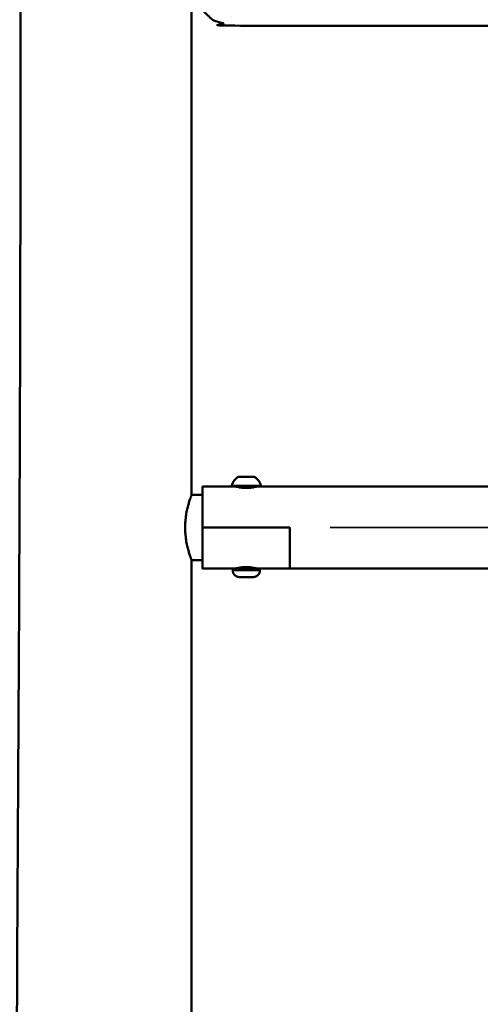
# Model space of a CAD drawing. Units: millimetres. Extents: x -6378 to 17772, y 13525 to 18495.
# Drawn here: x 15197 to 15435, y 14054 to 14564 of the extents above; entities that cross this region are included whole.
import ezdxf

# ---------------------------------------------------------------- set-up
doc = ezdxf.new("R2010")
doc.units = ezdxf.units.MM
doc.layers.add('MD_Visible', color=7, linetype='Continuous', lineweight=50)
doc.layers.add('MD_Visible Narrow', color=7, linetype='Continuous', lineweight=35)
doc.styles.get("Standard").update_dxf_attribs({"font": 'Square-721-BT.ttf'})
doc.dimstyles.new('OLCU', dxfattribs={"dimtxt": 300, "dimasz": 150, "dimexe": 0.18, "dimexo": 0.0625, "dimgap": 50, "dimtad": 1, "dimdec": 0, "dimlfac": 0.1, "dimrnd": 5, "dimzin": 0, "dimdsep": 46, "dimtxsty": 'Standard', "dimcen": 0.09, "dimse1": 1, "dimse2": 1, "dimadec": 0, "dimazin": 0, "dimtfac": 1, "dimtdec": 0, "dimtofl": 0, "dimtmove": 0, "dimatfit": 3, "dimfxl": 1, "dimtolj": 1, "dimtzin": 0, "dimarcsym": 0})

# ---------------------------------------------------------------- blocks, each defined once
blk = doc.blocks.new('*D15')
at = {"color": 0, "lineweight": -2, "transparency": 16777216}
blk.add_line((13951.53, 18153.18), (17191.29, 18153.18), dxfattribs=at)
at = {"color": 0, "transparency": 16777216}
for points in [[(13951.53, 18178.18), (13951.53, 18128.18), (13801.53, 18153.18)], [(17191.29, 18178.18), (17191.29, 18128.18), (17341.29, 18153.18)]]:
    blk.add_solid(points, dxfattribs=at)
at = {"layer": 'Defpoints', "color": 0, "transparency": 16777216}
for p in [(17341.29, 18153.18), (17341.29, 14022.2), (13801.53, 13903.13)]:
    blk.add_point(p, dxfattribs=at)
at = {"color": 0, "transparency": 16777216, "insert": (15571.41, 18331.2), "char_height": 250, "attachment_point": 5}
blk.add_mtext('\\A1;355', dxfattribs=at)
blk = doc.blocks.new('*D16')
at = {"color": 0, "lineweight": -2, "transparency": 16777216}
blk.add_line((13695.38, 17917.33), (13695.38, 13706.4), dxfattribs=at)
at = {"color": 0, "transparency": 16777216}
for points in [[(13670.38, 17917.33), (13720.38, 17917.33), (13695.38, 18067.33)], [(13670.38, 13706.4), (13720.38, 13706.4), (13695.38, 13556.4)]]:
    blk.add_solid(points, dxfattribs=at)
at = {"layer": 'Defpoints', "color": 0, "transparency": 16777216}
for p in [(16156.26, 18067.33), (13695.38, 13556.4), (16241.29, 13556.4)]:
    blk.add_point(p, dxfattribs=at)
at = {"color": 0, "transparency": 16777216, "insert": (13517.36, 15811.86), "char_height": 250, "attachment_point": 5, "rotation": 90}
blk.add_mtext('\\A1;450', dxfattribs=at)

msp = doc.modelspace()

# ---------------------------------------------------------------- linework, layer by layer
at = {"layer": 'MD_Visible', "extrusion": (0, 1, 0)}
for p, q in [((15285.74, 14317.75), (15285.74, 15349.55)), ((15309.08, 14321.98), (15309.08, 14322.1)), ((15319.08, 14321.98), (15319.08, 14322.1)), ((15285.74, 13785.35), (15285.74, 14284.05))]:
    msp.add_line(p, q, dxfattribs=at)
at = {"layer": 'MD_Visible', "extrusion": (2.19688e-16, -2.44259e-42, -1)}
for points in [[(-15307.15, 14322.1, 0.464803), (-15306.65, 14322.69, 0.245344), (-15309.98, 14327.06, 0.110153), (-15310.19, 14327.1)], [(-15317.98, 14327.1, 0.110153), (-15318.19, 14327.06, 0.245344), (-15321.51, 14322.69, 0.464803), (-15321.02, 14322.1)]]:
    msp.add_lwpolyline(points, format="xyb", dxfattribs=at)
at = {"layer": 'MD_Visible'}
for points in [[(15307.08, 14279.7, 0), (15291.49, 14279.7, 0), (15291.49, 14322.1, 0), (15307.15, 14322.1, 0)], [(15336.49, 14279.7, 0), (15336.49, 14300.9, 0), (15291.49, 14300.9, 0)]]:
    msp.add_polyline3d(points, dxfattribs=at)
at = {"layer": 'MD_Visible', "extrusion": (2.19688e-16, 1.35453e-42, -1)}
msp.add_arc((-15309.38, 14280.4), 0.7, 211.0942, 270, dxfattribs=at)
at = {"layer": 'MD_Visible', "extrusion": (2.19688e-16, 1.82028e-51, -1)}
msp.add_arc((-15318.78, 14280.4), 0.7, 270, 324.5171, dxfattribs=at)
at = {"layer": 'MD_Visible', "extrusion": (2.19688e-16, -2.46467e-32, -1)}
for start_param, end_param in [(-0.349232, -0.000152), (-1.396429, -0.698269), (3.839558, 4.537719), (3.141441, 3.490521)]:
    msp.add_ellipse((15314.08, 14327.1), major_axis=(-3.89, 0), ratio=0, start_param=start_param, end_param=end_param, dxfattribs=at)
at = {"layer": 'MD_Visible'}
for centre, major_axis, start_param, end_param in [((15311.34, 14327.1), (-0.95, 0), -0.913019, -0.267079), ((15316.82, 14327.1), (-0.95, 0), 3.409668, 4.055608), ((15314.08, 14322.1), (-6.94, 0), -0.000041, 3.141463), ((15314.08, 14279.7), (-7, 0), -0.000009, 3.141444), ((15314.08, 14275.3), (-3.65, 0), 0.000129, 3.141722)]:
    msp.add_ellipse(centre, major_axis=major_axis, ratio=0, start_param=start_param, end_param=end_param, dxfattribs=at)
at = {"layer": 'MD_Visible', "extrusion": (2.19688e-16, 1.79929e-32, -1)}
for centre, start_param, end_param in [((15310.12, 14327.1), 3.503293, 4.054612), ((15318.05, 14327.1), -0.914015, -0.362697)]:
    msp.add_ellipse(centre, major_axis=(-1.05, 0), ratio=0, start_param=start_param, end_param=end_param, dxfattribs=at)
at = {"layer": 'MD_Visible'}
for points, weights, knots in [([(15285.74, 13751.65), (15285.74, 13681.28), (15285.74, 13610.9), (15241.29, 13610.9), (15196.84, 13610.9), (15196.84, 14583.9), (15196.84, 15556.9), (15196.84, 15560.9), (15200.84, 15560.9), (15241.29, 15560.9), (15281.74, 15560.9)], [1, 1, 1, 1, 1, 1, 1, 0.707106781187, 1, 1, 1], [0, 0, 0, 1, 1, 2, 2, 3, 3, 4.570796, 4.570796, 5.570796, 5.570796, 5.570796]), ([(15289.07, 14573.18), (15294.02, 14560.4), (15307.72, 14560.4), (15741.32, 14560.4), (16174.92, 14560.4), (16188.63, 14560.4), (16193.58, 14573.18)], [1, 0.824930561943, 1, 1, 1, 0.824930561948, 1], [0, 0, 0, 1.201434, 1.201434, 2.201434, 2.201434, 3.402868, 3.402868, 3.402868]), ([(15310.43, 14275.3), (15307.08, 14275.3), (15307.08, 14278.65), (15307.08, 14279.18), (15307.08, 14279.7)], [1, 0.707106781187, 1, 1, 1], [0, 0, 0, 1.570796, 1.570796, 2.570796, 2.570796, 2.570796]), ([(15317.73, 14275.3), (15321.08, 14275.3), (15321.08, 14278.65), (15321.08, 14279.18), (15321.08, 14279.7)], [1, 0.707106781187, 1, 1, 1], [0, 0, 0, 1.570796, 1.570796, 2.570796, 2.570796, 2.570796])]:
    msp.add_rational_spline(points, weights, degree=2, knots=knots, dxfattribs=at)
for points, knots in [([(15310.43, 14327.1), (15310.43, 14327.1), (15310.43, 14327.1), (15310.43, 14327.1), (15310.44, 14327.1), (15310.51, 14327.09), (15310.55, 14327.09), (15310.65, 14327.09), (15310.71, 14327.09), (15310.88, 14327.1), (15310.98, 14327.1), (15311.1, 14327.1), (15311.1, 14327.1), (15311.1, 14327.1)], [-0.0006567, -0.0006567, -0.0006567, -0.0006567, 0, 0, 0.0394171, 0.0394171, 0.0702393, 0.0702393, 0.1010616, 0.1010616, 0.1404787, 0.1404787, 0.1411354, 0.1411354, 0.1411354, 0.1411354]), ([(15313.41, 14327.1), (15313.41, 14327.1), (15313.41, 14327.1), (15313.53, 14327.1), (15313.65, 14327.1), (15313.88, 14327.09), (15313.98, 14327.09), (15314.19, 14327.09), (15314.29, 14327.09), (15314.52, 14327.1), (15314.64, 14327.1), (15314.76, 14327.1), (15314.76, 14327.1), (15314.76, 14327.1)], [-0.0006567, -0.0006567, -0.0006567, -0.0006567, 0, 0, 0.0394171, 0.0394171, 0.0702393, 0.0702393, 0.1010616, 0.1010616, 0.1404787, 0.1404787, 0.1411354, 0.1411354, 0.1411354, 0.1411354]), ([(15317.07, 14327.1), (15317.07, 14327.1), (15317.07, 14327.1), (15317.19, 14327.1), (15317.29, 14327.1), (15317.45, 14327.09), (15317.52, 14327.09), (15317.62, 14327.09), (15317.66, 14327.09), (15317.72, 14327.1), (15317.74, 14327.1), (15317.74, 14327.1), (15317.74, 14327.1), (15317.74, 14327.1)], [-0.0006567, -0.0006567, -0.0006567, -0.0006567, 0, 0, 0.0394171, 0.0394171, 0.0702393, 0.0702393, 0.1010616, 0.1010616, 0.1404787, 0.1404787, 0.1411354, 0.1411354, 0.1411354, 0.1411354]), ([(15309.08, 14321.98), (15309.06, 14321.99), (15309.03, 14321.99), (15308.72, 14322.07), (15308.58, 14322.1), (15308.58, 14322.1)], [-2.7255029, -2.7255029, -2.7255029, -2.7255029, -2.7066847, -2.7066847, -2.4984933, -2.4984933, -2.4984933, -2.4984933]), ([(15308.58, 14322.1), (15308.58, 14322.1), (15308.72, 14322.07), (15309.29, 14321.93), (15309.71, 14321.84), (15310.68, 14321.65), (15311.3, 14321.56), (15312.65, 14321.42), (15313.39, 14321.38), (15314.78, 14321.38), (15315.52, 14321.42), (15316.87, 14321.56), (15317.49, 14321.65), (15318.46, 14321.84), (15318.88, 14321.93), (15319.44, 14322.07), (15319.58, 14322.1), (15319.58, 14322.1)], [-2.498459, -2.498459, -2.498459, -2.498459, -2.290303, -2.290303, -2.082113, -2.082113, -1.873888, -1.873888, -1.665663, -1.665663, -1.457438, -1.457438, -1.249213, -1.249213, -1.041023, -1.041023, -0.832867, -0.832867, -0.832867, -0.832867]), ([(15319.58, 14322.1), (15319.58, 14322.1), (15319.44, 14322.07), (15319.14, 14321.99), (15319.11, 14321.99), (15319.08, 14321.98)], [-0.8328326, -0.8328326, -0.8328326, -0.8328326, -0.6246412, -0.6246412, -0.605823, -0.605823, -0.605823, -0.605823]), ([(15321.02, 14322.1), (15465.83, 14322.1), (15610.64, 14322.1), (15755.45, 14322.1), (15767.1, 14322.1), (15778.74, 14320.26), (15800.89, 14313.06), (15811.39, 14307.71), (15830.23, 14294.02), (15838.57, 14285.69), (15852.26, 14266.84), (15857.61, 14256.34), (15864.81, 14234.19), (15866.65, 14222.55), (15866.65, 14210.9), (15866.65, 14187.57), (15866.65, 14164.24), (15866.65, 14140.9), (15866.65, 14133.7), (15867.79, 14126.5), (15872.25, 14112.79), (15875.56, 14106.29), (15884.03, 14094.64), (15889.18, 14089.48), (15900.84, 14081.01), (15907.34, 14077.7), (15921.04, 14073.24), (15928.25, 14072.1), (15935.45, 14072.1), (16012, 14072.1), (16088.55, 14072.1), (16165.1, 14072.1)], [0, 0, 0, 0, 1, 1, 1, 1.314159, 1.314159, 1.628319, 1.628319, 1.942478, 1.942478, 2.256637, 2.256637, 2.570796, 2.570796, 2.570796, 3.570796, 3.570796, 3.570796, 3.884956, 3.884956, 4.199115, 4.199115, 4.513274, 4.513274, 4.827433, 4.827433, 5.141593, 5.141593, 5.141593, 6.141593, 6.141593, 6.141593, 6.141593]), ([(15291.49, 14284.05), (15289.57, 14284.05), (15287.66, 14284.05), (15285.74, 14284.05), (15285.74, 14284.05), (15285.7, 14284.16), (15285.54, 14284.59), (15285.42, 14284.92), (15285.11, 14285.78), (15284.93, 14286.32), (15284.53, 14287.55), (15284.32, 14288.25), (15283.91, 14289.73), (15283.69, 14290.57), (15283.28, 14292.4), (15283.09, 14293.39), (15282.77, 14295.46), (15282.64, 14296.55), (15282.47, 14298.73), (15282.42, 14299.83), (15282.42, 14301.97), (15282.47, 14303.08), (15282.64, 14305.26), (15282.77, 14306.35), (15283.09, 14308.42), (15283.28, 14309.41), (15283.69, 14311.24), (15283.91, 14312.08), (15284.32, 14313.56), (15284.53, 14314.26), (15284.93, 14315.49), (15285.11, 14316.03), (15285.42, 14316.89), (15285.54, 14317.22), (15285.7, 14317.65), (15285.74, 14317.75), (15285.74, 14317.75), (15287.66, 14317.75), (15289.57, 14317.75), (15291.49, 14317.75)], [0, 0, 0, 0, 1, 1, 1, 1.320738, 1.320738, 1.641475, 1.641475, 1.962213, 1.962213, 2.282951, 2.282951, 2.603946, 2.603946, 2.924941, 2.924941, 3.245937, 3.245937, 3.566932, 3.566932, 3.887927, 3.887927, 4.208922, 4.208922, 4.529918, 4.529918, 4.850913, 4.850913, 5.171651, 5.171651, 5.492388, 5.492388, 5.813126, 5.813126, 6.133864, 6.133864, 6.133864, 7.133864, 7.133864, 7.133864, 7.133864]), ([(15308.49, 14279.7), (15308.49, 14279.7), (15308.62, 14279.74), (15309.19, 14279.88), (15309.61, 14279.97), (15310.58, 14280.15), (15311.2, 14280.25), (15312.55, 14280.39), (15313.29, 14280.43), (15313.99, 14280.43), (15314.68, 14280.43), (15315.42, 14280.39), (15316.77, 14280.25), (15317.39, 14280.15), (15318.36, 14279.97), (15318.78, 14279.88), (15319.35, 14279.74), (15319.49, 14279.7), (15319.49, 14279.7)], [0, 0, 0, 0, 0.208191, 0.208191, 0.416382, 0.416382, 0.624607, 0.624607, 0.832831, 0.832831, 0.832831, 1.041056, 1.041056, 1.249281, 1.249281, 1.457472, 1.457472, 1.665663, 1.665663, 1.665663, 1.665663]), ([(15321.08, 14279.7), (15465.87, 14279.7), (15610.66, 14279.7), (15755.45, 14279.7), (15762.66, 14279.7), (15769.86, 14278.56), (15783.56, 14274.11), (15790.06, 14270.8), (15801.72, 14262.33), (15806.88, 14257.17), (15815.35, 14245.51), (15818.66, 14239.02), (15823.11, 14225.31), (15824.25, 14218.11), (15824.25, 14210.9), (15824.25, 14187.57), (15824.25, 14164.24), (15824.25, 14140.9), (15824.25, 14129.26), (15826.1, 14117.62), (15833.29, 14095.47), (15838.64, 14084.96), (15852.33, 14066.12), (15860.67, 14057.79), (15879.51, 14044.1), (15890.01, 14038.74), (15912.16, 14031.55), (15923.81, 14029.7), (15935.45, 14029.7), (16011.5, 14029.7), (16087.55, 14029.7), (16163.6, 14029.7)], [0, 0, 0, 0, 1, 1, 1, 1.314159, 1.314159, 1.628319, 1.628319, 1.942478, 1.942478, 2.256637, 2.256637, 2.570796, 2.570796, 2.570796, 3.570796, 3.570796, 3.570796, 3.884956, 3.884956, 4.199115, 4.199115, 4.513274, 4.513274, 4.827433, 4.827433, 5.141593, 5.141593, 5.141593, 6.141593, 6.141593, 6.141593, 6.141593])]:
    msp.add_open_spline(points, degree=3, knots=knots, dxfattribs=at)
at = {"layer": 'MD_Visible Narrow', "extrusion": (0, 1, 0)}
for p, q in [((15309.08, 14322.1), (15309.08, 14321.99)), ((15291.2, 14317.75), (15286.03, 14317.75)), ((15734.5, 14300.9), (15357.43, 14300.9))]:
    msp.add_line(p, q, dxfattribs=at)
at = {"layer": 'MD_Visible Narrow'}
msp.add_arc((15312.5, 14321.69), 5.93, 117.9009, 167.5265, dxfattribs=at)
at = {"layer": 'MD_Visible Narrow', "extrusion": (2.19688e-16, 5.98928e-34, -1)}
msp.add_arc((-15317.98, 14326.6), 0.5, 91.2572, 113.8867, dxfattribs=at)
at = {"layer": 'MD_Visible Narrow', "extrusion": (2.19688e-16, 5.98916e-34, -1)}
msp.add_arc((-15307.15, 14322.6), 0.5, 274.9858, 4.7307, dxfattribs=at)
at = {"layer": 'MD_Visible Narrow'}
for centre, major_axis, ratio, start_param, end_param in [((15314.08, 14327.06), (-4.1, 0), 0, 0.156921, 2.984354), ((15310.76, 14326.85), (0, 0.25), 0.610965, -0.272129, -0.014323)]:
    msp.add_ellipse(centre, major_axis=major_axis, ratio=ratio, start_param=start_param, end_param=end_param, dxfattribs=at)
at = {"layer": 'MD_Visible Narrow', "extrusion": (2.19688e-16, -2.16387e-39, -1)}
msp.add_ellipse((15317.4, 14326.85), major_axis=(0, 0.25), ratio=0.610965, start_param=-0.272129, end_param=-0.014323, dxfattribs=at)
at = {"layer": 'MD_Visible Narrow', "extrusion": (2.19688e-16, 7.82611e-34, -1)}
msp.add_ellipse((15314.08, 14322.69), major_axis=(-7.43, 0), ratio=0, start_param=3.298718, end_param=6.126152, dxfattribs=at)
at = {"layer": 'MD_Visible Narrow', "extrusion": (2.19688e-16, 2.25567e-32, -1)}
msp.add_ellipse((15314.08, 14280.4), major_axis=(-4, 0), ratio=0, start_param=4.503473, end_param=4.972208, dxfattribs=at)
at = {"layer": 'MD_Visible Narrow', "extrusion": (2.19688e-16, -7.47492e-33, -1)}
msp.add_ellipse((15314.08, 14278.65), major_axis=(-7, 0), ratio=0, start_param=3.298752, end_param=6.126185, dxfattribs=at)

# ---------------------------------------------------------------- dimensions: what is measured, and where the dimension line sits
dim = msp.add_linear_dim(base=(17341.29, 18153.18), p1=(13801.53, 13903.13), p2=(17341.29, 14022.2), dimstyle='OLCU', override={"dimtxt": 250})
dim.commit()
dim.dimension.update_dxf_attribs({"geometry": '*D15', "text_midpoint": (15571.41, 18331.2)})
dim = msp.add_linear_dim(base=(13695.38, 13556.4), p1=(16156.26, 18067.33), p2=(16241.29, 13556.4), angle=90, dimstyle='OLCU', override={"dimtxt": 250})
dim.commit()
dim.dimension.update_dxf_attribs({"geometry": '*D16', "text_midpoint": (13517.36, 15811.86)})

doc.saveas('drawing.dxf')
